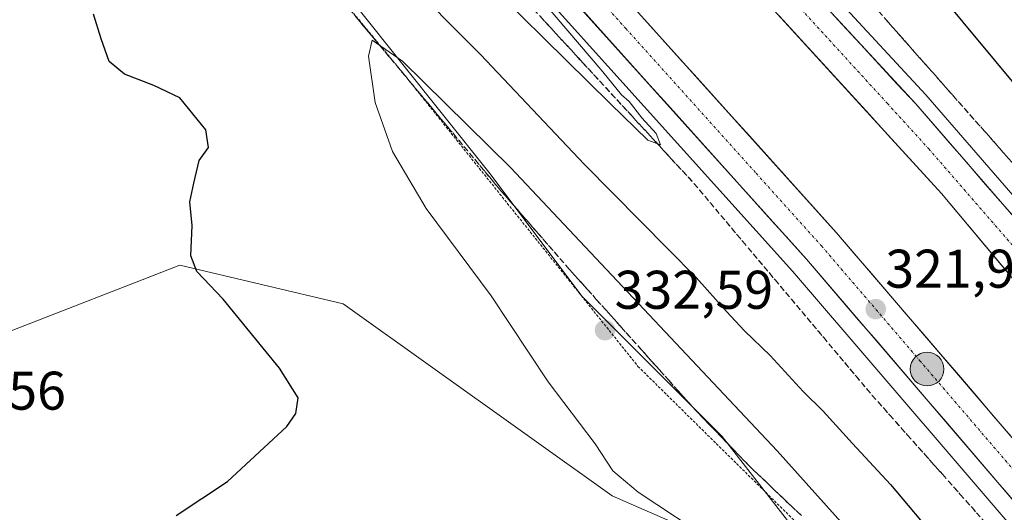
# Model space of a CAD drawing. Units: metres. Extents: x 619089 to 622581, y 4646159 to 4648531.
# Drawn here: x 619993 to 620174, y 4647957 to 4648048 of the extents above; entities that cross this region are included whole.
import ezdxf
from ezdxf.enums import TextEntityAlignment as Align

# ---------------------------------------------------------------- set-up
doc = ezdxf.new("R2010")
doc.units = ezdxf.units.M
doc.header["$MEASUREMENT"] = 0
for name, pattern in [('TRAZO_Y_PUNTO', [1, 0.5, -0.25, 0, -0.25]), ('TRAZOS', [0.75, 0.5, -0.25]), ('TRAZOSX2', [1.5, 1, -0.5])]:
    doc.linetypes.add(name, pattern=pattern)
for name, color, linetype, lineweight in [('Alambrada', 19, 'TRAZOS', 0), ('Arcén (en calzada doble)', 9, 'Continuous', 13), ('Carretera de calzada doble', 1, 'Continuous', 13), ('Carretera de calzada doble Cxs', 1, 'Continuous', 13), ('Carretera de calzada doble eje', 1, 'TRAZO_Y_PUNTO', 0), ('Carátula', 7, 'Continuous', 5), ('Cultivos herbáceos CxS', 92, 'Continuous', 0), ('Curva de nivel maestra', 36, 'Continuous', 30), ('Curva de nivel normal', 36, 'Continuous', 0), ('Núcleo urbano CxS', 19, 'Continuous', 0), ('Punto de cota en terreno', 7, 'Continuous', 0), ('Punto kilométrico de carretera', 7, 'Continuous', 0), ('Rótulo de punto de cota en terreno', 19, 'Continuous', 0), ('Talud superficial', 39, 'TRAZOSX2', 0)]:
    doc.layers.add(name, color=color, linetype=linetype, lineweight=lineweight)
doc.styles.add('Arial', font='txt', dxfattribs={"height": 0.2})

# ---------------------------------------------------------------- blocks, each defined once
blk = doc.blocks.new('*U150')
at = {"layer": 'Cultivos herbáceos CxS', "color": 92, "linetype": 'Continuous', "lineweight": 0}
blk.add_polyline3d([(619595.2069, 4648230.8387, 311.5997), (619596.5393, 4648232.7621, 312.3005), (619612.6419, 4648209.7579, 311.0678), (619635.6219, 4648188.5453, 310.9745), (619660.7307, 4648167.5079, 312.4963), (619674.5115, 4648174.4035, 314.6489), (619724.0069, 4648124.9075, 313.6857), (619754.0577, 4648086.0177, 316.0516), (619812.3915, 4648024.1477, 318.1118), (619877.7965, 4647987.0255, 321.8161), (619930.8279, 4647965.8127, 322.1389), (619962.6469, 4647971.1155, 323.4883), (619990.9307, 4647990.5601, 322.7978), (620022.7499, 4648002.9339, 324.8442), (620052.8011, 4647995.8627, 326.9542), (620102.2967, 4647960.5083, 328.8742), (620130.5801, 4647948.1343, 330.5516)], dxfattribs=at)
blk = doc.blocks.new('*U173')
at = {"layer": 'Curva de nivel normal', "color": 36, "linetype": 'Continuous', "lineweight": 0}
blk.add_polyline3d([(620120.98, 4647952, 330), (620107.04, 4647961.17, 330), (620102.43, 4647965.08, 330), (620099.15, 4647970.09, 330), (620090.52, 4647981.5, 330), (620080.01, 4647997.33, 330), (620068.06, 4648013.38, 330), (620061.86, 4648023.84, 330), (620058.67, 4648032.86, 330), (620057.49, 4648041.4, 330), (620058.11, 4648044.36, 330), (620063.73, 4648040.48, 330), (620083.57, 4648020.89, 330), (620132.6, 4647968.8, 330), (620171.54, 4647925.35, 330)], dxfattribs=at)
blk = doc.blocks.new('*U179')
at = {"layer": 'Curva de nivel normal', "color": 36, "linetype": 'Continuous', "lineweight": 0}
blk.add_polyline3d([(620087.69, 4648053.67, 320), (620100.57, 4648038.55, 320), (620103.99, 4648034.31, 320), (620105.39, 4648033.04, 320), (620107.75, 4648030.07, 320), (620110.4, 4648027.2, 320), (620111.17, 4648025.07, 320), (620108.81, 4648025.94, 320), (620101.9, 4648032.72, 320), (620073.53, 4648060.74, 320)], dxfattribs=at)
blk = doc.blocks.new('*U182')
at = {"layer": 'Curva de nivel maestra', "color": 36, "linetype": 'Continuous', "lineweight": 30}
for points in [[(620022.1, 4647956.9, 325), (620031.51, 4647963.11, 325), (620042.46, 4647973.26, 325), (620044.12, 4647975.63, 325), (620044.52, 4647978.55, 325), (620041.08, 4647984.02, 325), (620030.73, 4647996.72, 325), (620025.92, 4648001.76, 325), (620024.78, 4648004.69, 325), (620025.04, 4648010.27, 325), (620024.61, 4648014.58, 325), (620025.31, 4648018.06, 325), (620026.35, 4648022.19, 325), (620028.06, 4648024.58, 325), (620027.54, 4648027.85, 325), (620022.79, 4648033.76, 325), (620018.01, 4648035.98, 325), (620012.6, 4648038.07, 325), (620009.79, 4648040.44, 325), (620008.29, 4648044.61, 325), (620006.89, 4648049.12, 325)], [(620063.38, 4648056.54, 325), (620078.04, 4648041.74, 325), (620097.19, 4648021.45, 325), (620117.72, 4648000.68, 325), (620123.31, 4647994.43, 325), (620126.61, 4647990.86, 325), (620131.31, 4647986.3, 325), (620137.38, 4647979.7, 325), (620141.08, 4647976.07, 325), (620146.45, 4647970.11, 325), (620153.45, 4647962.6, 325), (620162.24, 4647952.17, 325)]]:
    blk.add_polyline3d(points, dxfattribs=at)
blk = doc.blocks.new('*U183')
at = {"layer": 'Curva de nivel maestra', "color": 36, "linetype": 'Continuous', "lineweight": 30}
blk.add_polyline3d([(620116.85, 4648174.83, 325), (620118.83, 4648167.68, 325), (620119.84, 4648154.15, 325), (620120.91, 4648141.7, 325), (620120.24, 4648137.54, 325), (620118.42, 4648135.59, 325), (620115.14, 4648135.38, 325), (620107.94, 4648138.22, 325), (620104.73, 4648138.43, 325), (620105.05, 4648135.64, 325), (620108.02, 4648129.72, 325), (620108.23, 4648126.74, 325), (620106.69, 4648124.94, 325), (620104.67, 4648123.86, 325), (620103.77, 4648122.58, 325), (620104.1489, 4648122.0963, 325), (620112.85, 4648110.99, 325), (620154.96, 4648061.95, 325), (620195.89, 4648012.66, 325), (620217.17, 4647985.92, 325), (620228.09, 4647971.92, 325), (620256.19, 4647937.03, 325)], dxfattribs=at)
blk = doc.blocks.new('5PATER')
at = {"layer": 'Carátula', "linetype": 'Continuous', "lineweight": 5}
h = blk.add_hatch(color=250, dxfattribs=at)
edge = h.paths.add_edge_path()
edge.add_ellipse((0, 0.01), major_axis=(-1.33, -1.34), ratio=0.999422, start_angle=0, end_angle=360)
blk = doc.blocks.new('5HITCA')
at = {"layer": 'Carátula', "linetype": 'Continuous', "lineweight": 5}
h = blk.add_hatch(color=1, dxfattribs=at)
edge = h.paths.add_edge_path()
edge.add_arc((0, 0), 3.1, 0.0011, 360.0011)
at = {"layer": 'Carátula', "color": 250, "linetype": 'Continuous', "lineweight": 5}
blk.add_circle((0, 0, 0), 3.1, dxfattribs=at)

msp = doc.modelspace()

# ---------------------------------------------------------------- linework, layer by layer
at = {"layer": 'Alambrada', "color": 19, "linetype": 'TRAZOS', "lineweight": 0}
msp.add_polyline3d([(619691.4, 4648399.23, 311.13), (619700.71, 4648388.58, 310.55), (619731.52, 4648367.6, 309.29), (619762.22, 4648348.25, 308.76), (619810.33, 4648310.98, 310.69), (619870.61, 4648257.24, 312.79), (619937.95, 4648195.2, 315.09), (619988.51, 4648145.55, 317.09), (619999.25, 4648130.81, 319.29), (620013.37, 4648100.82, 325.51), (620034.66, 4648073.59, 327.06), (620064.24, 4648037.76, 330.07), (620107.02, 4647984.33, 332.5), (620144.27, 4647947.58, 331.44)], dxfattribs=at)
at = {"layer": 'Arcén (en calzada doble)', "color": 9, "linetype": 'Continuous', "lineweight": 13}
for points in [[(619722.35, 4648439.49), (619722.4, 4648439.45), (619749.82, 4648419.12), (619813.78, 4648367.32), (619907.07, 4648288.17), (619952.09, 4648248.24), (619967.36, 4648234.41), (619999.48, 4648203.2), (620061.89, 4648140.27), (620159.95, 4648034.29), (620200.37, 4647987.68), (620253.76, 4647923.74), (620267.93, 4647905.55), (620290.57, 4647876.48), (620341.97, 4647808.07), (620384.84, 4647747.73), (620419.77, 4647695.91)], [(619698.16, 4648407.96), (619762.05, 4648357.43), (619837.87, 4648295.12), (619894.38, 4648246.28), (619939.97, 4648204.43), (619985.18, 4648160.34), (620046.71, 4648098.43), (620087.55, 4648055.09), (620135.47, 4648001.83), (620183.43, 4647945.82), (620236.41, 4647880.71), (620282.25, 4647822.01), (620327.5, 4647759.99), (620367.09, 4647702.51), (620386.08, 4647673.97), (620386.08, 4647673.97)]]:
    msp.add_lwpolyline(points, dxfattribs=at)
at = {"layer": 'Carretera de calzada doble', "color": 1, "linetype": 'Continuous', "lineweight": 13}
for points in [[(620417.68, 4647694.57), (620382.79, 4647746.31), (620339.96, 4647806.6), (620288.59, 4647874.97), (620251.83, 4647922.18), (620198.48, 4647986.07), (620158.1, 4648032.63), (620060.1, 4648138.54), (619997.74, 4648201.43), (619965.67, 4648232.59), (619950.44, 4648246.38), (619905.44, 4648286.29), (619812.2, 4648365.4), (619748.3, 4648417.15), (619720.92, 4648437.45)], [(619700.23, 4648410.65), (619764.17, 4648360.07), (619840.05, 4648297.72), (619896.63, 4648248.82), (619942.29, 4648206.9), (619987.56, 4648162.75), (620049.14, 4648100.79), (620090.04, 4648057.39), (620138.01, 4648004.07), (620186.03, 4647947.99), (620239.06, 4647882.82), (620284.96, 4647824.04), (620330.26, 4647761.95), (620369.9, 4647704.41), (620388.91, 4647675.83)], [(619795.98, 4648368.24), (619807.09, 4648359.24), (619900.2, 4648280.25), (619945.1, 4648240.42), (619960.19, 4648226.76), (619992.1, 4648195.74), (620054.32, 4648133.01), (620096.64, 4648088.63), (620162.87, 4648016.15), (620245.6, 4647917.16), (620282.23, 4647870.11), (620333.5, 4647801.88), (620376.21, 4647741.76), (620410.94, 4647690.24)], [(620395.06, 4647679.88), (620376, 4647708.54), (620336.26, 4647766.2), (620290.83, 4647828.47), (620267.19, 4647858.74), (620244.81, 4647887.41), (620191.68, 4647952.71), (620143.54, 4648008.92), (620095.45, 4648062.38), (620054.43, 4648105.91), (619992.74, 4648167.97), (619947.35, 4648212.24), (619901.53, 4648254.31), (619844.79, 4648303.35), (619790.03, 4648348.35)]]:
    msp.add_lwpolyline(points, dxfattribs=at)
at = {"layer": 'Carretera de calzada doble Cxs', "color": 1, "linetype": 'Continuous', "lineweight": 13}
for points in [[(620141.2, 4648050.89, 321.52), (620144.58, 4648047.24, 321.55), (620147.96, 4648043.59, 321.63), (620151.34, 4648039.93, 321.74), (620154.72, 4648036.28, 321.79), (620158.1, 4648032.63, 321.87), (620161.21, 4648029.05, 321.97), (620164.31, 4648025.47, 321.99), (620167.42, 4648021.89, 322.06), (620170.52, 4648018.3, 322.15), (620173.63, 4648014.72, 322.18), (620176.74, 4648011.14, 322.26)], [(620176.43, 4647959.21, 322.38), (620173.22, 4647962.94, 322.29), (620170.02, 4647966.68, 322.18), (620166.82, 4647970.42, 322.22), (620163.62, 4647974.16, 322.16), (620160.42, 4647977.9, 322.12), (620157.22, 4647981.64, 322.04), (620154.02, 4647985.38, 321.95), (620150.82, 4647989.12, 321.93), (620147.61, 4647992.85, 321.83), (620144.41, 4647996.59, 321.64), (620141.21, 4648000.33, 321.68), (620138.01, 4648004.07, 321.65), (620134.81, 4648007.62, 321.46), (620131.61, 4648011.18, 321.45), (620128.42, 4648014.73, 321.34), (620125.22, 4648018.29, 321.27), (620122.02, 4648021.84, 321.21), (620118.82, 4648025.4, 321.07), (620115.62, 4648028.95, 321), (620112.43, 4648032.51, 320.89), (620109.23, 4648036.06, 320.78), (620106.03, 4648039.62, 320.84), (620102.83, 4648043.17, 320.71), (620099.63, 4648046.73, 320.55), (620096.44, 4648050.28, 320.52)], [(620108.27, 4648048.12, 320.88), (620111.48, 4648044.56, 321.01), (620114.69, 4648041, 321.04), (620117.89, 4648037.43, 321.14), (620121.1, 4648033.87, 321.28), (620124.3, 4648030.3, 321.26), (620127.51, 4648026.74, 321.36), (620130.72, 4648023.18, 321.46), (620133.92, 4648019.61, 321.49), (620137.13, 4648016.05, 321.56), (620140.33, 4648012.48, 321.64), (620143.54, 4648008.92, 321.74), (620146.75, 4648005.17, 321.83), (620149.96, 4648001.43, 321.87), (620153.17, 4647997.68, 321.94), (620156.38, 4647993.93, 322.09), (620159.59, 4647990.18, 322.04), (620162.8, 4647986.44, 322.1), (620166.01, 4647982.69, 322.21), (620169.21, 4647978.94, 322.21), (620172.42, 4647975.19, 322.29), (620175.63, 4647971.45, 322.35)], [(620175.6, 4648000.92, 322.11), (620172.42, 4648004.73, 322.07), (620169.23, 4648008.54, 321.97), (620166.05, 4648012.34, 321.89), (620162.87, 4648016.15, 321.8), (620159.56, 4648019.77, 321.74), (620156.25, 4648023.4, 321.72), (620152.94, 4648027.02, 321.58), (620149.62, 4648030.65, 321.52), (620146.31, 4648034.27, 321.51), (620143, 4648037.89, 321.41), (620139.69, 4648041.52, 321.3), (620136.38, 4648045.14, 321.28), (620133.07, 4648048.77, 321.13)]]:
    msp.add_polyline3d(points, dxfattribs=at)
at = {"layer": 'Carretera de calzada doble eje', "color": 1, "linetype": 'TRAZO_Y_PUNTO', "lineweight": 0}
for points in [[(619702.44, 4648413.51), (619713.86, 4648404.5), (619745.83, 4648379.21), (619756.15, 4648371.07), (619766.48, 4648362.93), (619777.1, 4648354.21), (619842.42, 4648300.53), (619891.99, 4648257.69), (619899.08, 4648251.57), (619910.53, 4648241.05), (619944.82, 4648209.57), (619990.15, 4648165.36), (620013.28, 4648142.09), (620044.07, 4648111.11), (620051.78, 4648103.35), (620062.04, 4648092.47), (620082.49, 4648070.77), (620092.74, 4648059.89), (620104.77, 4648046.52), (620128.75, 4648019.86), (620140.77, 4648006.49), (620158.83, 4647985.42), (620182.84, 4647957.38)], [(619833.62, 4648341.98), (619880.24, 4648302.42), (619902.82, 4648283.27), (619907.2, 4648279.39), (619947.77, 4648243.4), (619962.93, 4648229.67), (619978.97, 4648214.09), (619994.92, 4648198.58), (620001.89, 4648191.55), (620033.07, 4648160.11), (620057.21, 4648135.78), (620078.37, 4648113.58), (620127.37, 4648060.63), (620152.86, 4648032.74), (620160.48, 4648024.39), (620180.67, 4648001.11), (620193.96, 4647985.21), (620201.78, 4647975.86), (620228.45, 4647943.91)]]:
    msp.add_lwpolyline(points, dxfattribs=at)
at = {"layer": 'Cultivos herbáceos CxS', "color": 92, "linetype": 'Continuous', "lineweight": 0}
for points in [[(619815.66, 4648294.1, 314.87), (619885.72, 4648235.21, 315.15), (619916.24, 4648209.38, 314.94), (619958.89, 4648167.65, 315.82), (619993.66, 4648127.95, 320.13), (620008.31, 4648103.58, 325.69), (620055.52, 4648050.25, 329.1), (620079.61, 4648020.08, 331.41), (620096.76, 4647997.21, 332.55), (620122.51, 4647971.42, 332.56), (620142.68, 4647945.45, 331.39)], [(619815.66, 4648294.1, 314.87), (619885.72, 4648235.21, 315.15), (619916.24, 4648209.38, 314.94), (619958.89, 4648167.65, 315.82), (619993.66, 4648127.95, 320.13), (620008.31, 4648103.58, 325.69), (620055.52, 4648050.25, 329.1), (620079.61, 4648020.08, 331.41), (620096.76, 4647997.21, 332.55), (620122.51, 4647971.42, 332.56), (620142.68, 4647945.45, 331.39)], [(620130.58, 4647948.13, 330.55), (620102.3, 4647960.51, 328.87), (620052.8, 4647995.86, 326.95), (620022.75, 4648002.93, 324.84), (619990.93, 4647990.56, 322.8), (619962.65, 4647971.12, 323.49), (619930.83, 4647965.81, 322.14), (619877.8, 4647987.03, 321.82), (619812.39, 4648024.15, 318.11), (619754.06, 4648086.02, 316.05), (619724.01, 4648124.91, 313.69), (619674.51, 4648174.4, 314.65), (619660.73, 4648167.51, 312.5), (619635.62, 4648188.55, 310.97), (619612.64, 4648209.76, 311.07), (619596.54, 4648232.76, 312.3), (619600.48, 4648238.45, 314.57), (619597.59, 4648251.07, 316.36), (619586.43, 4648264.11, 315.7)], [(619596.54, 4648232.76, 312.3), (619612.64, 4648209.76, 311.07), (619635.62, 4648188.55, 310.97), (619660.73, 4648167.51, 312.5), (619674.51, 4648174.4, 314.65), (619724.01, 4648124.91, 313.69), (619754.06, 4648086.02, 316.05), (619812.39, 4648024.15, 318.11), (619877.8, 4647987.03, 321.82), (619930.83, 4647965.81, 322.14), (619962.65, 4647971.12, 323.49), (619990.93, 4647990.56, 322.8), (620022.75, 4648002.93, 324.84), (620052.8, 4647995.86, 326.95), (620102.3, 4647960.51, 328.87), (620130.58, 4647948.13, 330.55), (620142.68, 4647945.45, 331.39)], [(619596.54, 4648232.76, 312.3), (619612.64, 4648209.76, 311.07), (619635.62, 4648188.55, 310.97), (619660.73, 4648167.51, 312.5), (619674.51, 4648174.4, 314.65), (619724.01, 4648124.91, 313.69), (619754.06, 4648086.02, 316.05), (619812.39, 4648024.15, 318.11), (619877.8, 4647987.03, 321.82), (619930.83, 4647965.81, 322.14), (619962.65, 4647971.12, 323.49), (619990.93, 4647990.56, 322.8), (620022.75, 4648002.93, 324.84), (620052.8, 4647995.86, 326.95), (620102.3, 4647960.51, 328.87), (620130.58, 4647948.13, 330.55), (620142.68, 4647945.45, 331.39)]]:
    msp.add_polyline3d(points, dxfattribs=at)
at = {"layer": 'Núcleo urbano CxS', "color": 19, "linetype": 'Continuous', "lineweight": 0}
for points in [[(620142.68, 4647945.45, 331.39), (620122.51, 4647971.42, 332.56), (620096.76, 4647997.21, 332.55), (620079.61, 4648020.08, 331.41), (620055.52, 4648050.25, 329.1), (620008.31, 4648103.58, 325.69), (619993.66, 4648127.95, 320.13), (619958.89, 4648167.65, 315.82), (619916.24, 4648209.38, 314.94), (619885.72, 4648235.21, 315.15), (619815.66, 4648294.1, 314.87), (619797.69, 4648309.19, 313.54), (619687.36, 4648394.92, 312.62), (619576.32, 4648469.66, 302.18)], [(619815.66, 4648294.1, 314.87), (619885.72, 4648235.21, 315.15), (619916.24, 4648209.38, 314.94), (619958.89, 4648167.65, 315.82), (619993.66, 4648127.95, 320.13), (620008.31, 4648103.58, 325.69), (620055.52, 4648050.25, 329.1), (620079.61, 4648020.08, 331.41), (620096.76, 4647997.21, 332.55), (620122.51, 4647971.42, 332.56), (620142.68, 4647945.45, 331.39)]]:
    msp.add_polyline3d(points, dxfattribs=at)
at = {"layer": 'Talud superficial', "color": 39, "linetype": 'TRAZOSX2', "lineweight": 0}
for points in [[(619996.8, 4648143.8, 316.01), (619997.41, 4648139.48, 316.82), (619998.01, 4648135.16, 318.37), (619998.62, 4648130.84, 319.73), (619999.22, 4648126.51, 320.44), (619999.83, 4648122.19, 321.3), (620000.43, 4648117.87, 321.95), (620001.04, 4648113.55, 322.58), (620038.36, 4648068.79, 327.63), (620041.46, 4648065.05, 327.89), (620081.89, 4648016.56, 331.81), (620094.37, 4648002.24, 332.28), (620097.7, 4647998.52, 332.16), (620099.36, 4647996.65, 332.11), (620101.03, 4647994.79, 332.22), (620107.69, 4647987.35, 332.32)], [(620128.43, 4648075.54, 319.95), (620134.97, 4648068.14, 320.13), (620138.24, 4648064.43, 320.14), (620144.78, 4648057.03, 320.49), (620148.05, 4648053.32, 320.41), (620151.32, 4648049.62, 320.57), (620154.58, 4648045.92, 320.57), (620157.85, 4648042.22, 320.72), (620161.12, 4648038.51, 320.87), (620170.93, 4648027.41, 321.22), (620174.2, 4648023.7, 321.14), (620184.01, 4648012.6, 321.17), (620187.28, 4648008.89, 321.31), (620193.82, 4648001.49, 321.39), (620209.09, 4647983.22, 321.57), (620212.15, 4647979.57, 321.7), (620221.32, 4647968.6, 321.86), (620224.37, 4647964.95, 321.89), (620227.42, 4647961.29, 321.92), (620230.48, 4647957.64, 322.04), (620233.42, 4647953.99, 322.15)], [(620084.83, 4648053.28, 318.88), (620117.37, 4648017.94, 320.08), (620120.35, 4648014.4, 319.91), (620126.3, 4648007.31, 319.87), (620132.26, 4648000.23, 320.01), (620135.23, 4647996.69, 320.24), (620141.19, 4647989.61, 320.28), (620147.14, 4647982.52, 320.7), (620150.12, 4647978.98, 320.53), (620153.36, 4647975.34, 320.77), (620156.59, 4647971.69, 320.73), (620163.07, 4647964.41, 321.02), (620166.3, 4647960.76, 321.07), (620172.78, 4647953.48, 321.44)], [(620137.07, 4647956.86, 332.02), (620136.02, 4647957.86, 332.05), (620134.97, 4647958.86, 332.07), (620133.92, 4647959.86, 332.43), (620132.87, 4647960.86, 332.21), (620131.82, 4647961.87, 332.28), (620130.77, 4647962.87, 332.21), (620129.72, 4647963.87, 332.31), (620128.67, 4647964.87, 332.46), (620127.62, 4647965.87, 332.78), (620126.52, 4647967.02, 332.55), (620125.41, 4647968.16, 332.74), (620124.31, 4647969.31, 332.56), (620123.2, 4647970.45, 332.48), (620122.1, 4647971.6, 332.42), (620120.99, 4647972.74, 332.49), (620119.89, 4647973.89, 332.71), (620118.78, 4647975.03, 332.65), (620117.68, 4647976.18, 332.59), (620116.57, 4647977.42, 332.48), (620115.46, 4647978.66, 332.42), (620114.35, 4647979.9, 332.41), (620113.51, 4647980.83, 332.39), (620112.68, 4647981.76, 332.45), (620111.85, 4647982.7, 332.44), (620111.02, 4647983.63, 332.33), (620109.91, 4647984.87, 332.28), (620108.8, 4647986.11, 332.31), (620107.69, 4647987.35, 332.32), (620106.58, 4647988.59, 332.53), (620105.47, 4647989.83, 332.58), (620104.36, 4647991.07, 332.55), (620103.25, 4647992.31, 332.48), (620102.14, 4647993.55, 332.36), (620101.03, 4647994.79, 332.22), (620100.2, 4647995.72, 332.21), (620099.36, 4647996.65, 332.11), (620098.53, 4647997.59, 332.16), (620097.7, 4647998.52, 332.16), (620096.59, 4647999.76, 332.22), (620095.48, 4648001, 332.19), (620094.37, 4648002.24, 332.28), (620093.33, 4648003.43, 332.34), (620092.29, 4648004.63, 332.24), (620091.25, 4648005.82, 332.19), (620090.21, 4648007.01, 332.06), (620089.17, 4648008.21, 332.03), (620088.13, 4648009.4, 332.25), (620087.09, 4648010.59, 332.05), (620086.05, 4648011.79, 332.05), (620085.01, 4648012.98, 331.82), (620083.97, 4648014.17, 332.01), (620082.93, 4648015.37, 331.83), (620081.89, 4648016.56, 331.81), (620080.85, 4648017.8, 331.77), (620079.82, 4648019.05, 331.88), (620078.78, 4648020.29, 331.81), (620077.74, 4648021.53, 331.76), (620076.71, 4648022.78, 331.6), (620075.67, 4648024.02, 331.46), (620074.63, 4648025.26, 331.43), (620073.6, 4648026.51, 331.29), (620072.56, 4648027.75, 331.28), (620071.52, 4648028.99, 331.18), (620070.49, 4648030.24, 331.14), (620069.45, 4648031.48, 330.94), (620068.41, 4648032.72, 330.98), (620067.38, 4648033.97, 330.87), (620066.34, 4648035.21, 330.73), (620065.3, 4648036.45, 330.58), (620064.27, 4648037.7, 330.63), (620063.23, 4648038.94, 330.41), (620062.19, 4648040.18, 330.45), (620061.16, 4648041.43, 330.36), (620060.12, 4648042.67, 330.31), (620059.08, 4648043.91, 330.12), (620058.05, 4648045.16, 329.86), (620057.01, 4648046.4, 329.59), (620055.97, 4648047.64, 329.45), (620054.94, 4648048.89, 329.28)], [(620089.17, 4648048.57, 319.08), (620090.25, 4648047.39, 319.05), (620091.34, 4648046.21, 319.1), (620092.42, 4648045.03, 319.24), (620093.51, 4648043.86, 319.15), (620094.59, 4648042.68, 319.21), (620095.68, 4648041.5, 319.18), (620096.76, 4648040.32, 319.25), (620097.85, 4648039.14, 319.25), (620098.93, 4648037.96, 319.23), (620100.02, 4648036.79, 319.27), (620101.1, 4648035.61, 319.49), (620102.18, 4648034.43, 319.45), (620103.27, 4648033.26, 319.41), (620104.35, 4648032.08, 319.31), (620105.44, 4648030.9, 319.47), (620106.52, 4648029.72, 319.51), (620107.61, 4648028.54, 319.51), (620108.69, 4648027.36, 319.59), (620109.78, 4648026.19, 319.55), (620110.86, 4648025.01, 319.69), (620111.95, 4648023.83, 319.46), (620113.03, 4648022.65, 319.5), (620114.12, 4648021.47, 319.54), (620115.2, 4648020.29, 319.62), (620116.29, 4648019.12, 319.82), (620117.37, 4648017.94, 320.08), (620118.36, 4648016.76, 319.97), (620119.36, 4648015.58, 319.96), (620120.35, 4648014.4, 319.91), (620121.34, 4648013.22, 320.03), (620122.33, 4648012.04, 319.77), (620123.32, 4648010.86, 320.03), (620124.31, 4648009.68, 320.04), (620125.31, 4648008.49, 319.91), (620126.3, 4648007.31, 319.87), (620127.29, 4648006.13, 319.93), (620128.29, 4648004.95, 320.11), (620129.28, 4648003.77, 320.07), (620130.27, 4648002.59, 319.97), (620131.27, 4648001.41, 320.11), (620132.26, 4648000.23, 320.01), (620133.25, 4647999.05, 320.24), (620134.24, 4647997.87, 320.15), (620135.23, 4647996.69, 320.24), (620136.22, 4647995.51, 320.16), (620137.22, 4647994.33, 320.18), (620138.21, 4647993.15, 320.14), (620139.2, 4647991.97, 320.12), (620140.2, 4647990.79, 320.18), (620141.19, 4647989.61, 320.28), (620142.18, 4647988.43, 320.22), (620143.18, 4647987.24, 320.36), (620144.17, 4647986.06, 320.24), (620145.16, 4647984.88, 320.42), (620146.15, 4647983.7, 320.55), (620147.14, 4647982.52, 320.7), (620148.13, 4647981.34, 320.59), (620149.13, 4647980.16, 320.57), (620150.12, 4647978.98, 320.53), (620151.2, 4647977.77, 320.65), (620152.28, 4647976.55, 320.81), (620153.36, 4647975.34, 320.77), (620154.44, 4647974.12, 320.7), (620155.51, 4647972.91, 320.71), (620156.59, 4647971.69, 320.73), (620157.67, 4647970.48, 320.86), (620158.75, 4647969.26, 320.84), (620159.83, 4647968.05, 320.7), (620160.91, 4647966.84, 321.01), (620161.99, 4647965.62, 321.13), (620163.07, 4647964.41, 321.02), (620164.15, 4647963.19, 320.94), (620165.22, 4647961.98, 320.98), (620166.3, 4647960.76, 321.07), (620167.38, 4647959.55, 321.14), (620168.46, 4647958.33, 321.21), (620169.54, 4647957.12, 321.27)], [(620175.29, 4648022.47, 321.24), (620174.2, 4648023.7, 321.14), (620173.11, 4648024.94, 321.27), (620172.02, 4648026.17, 321.05), (620170.93, 4648027.41, 321.22), (620169.84, 4648028.64, 321.23), (620168.75, 4648029.88, 321.12), (620167.66, 4648031.11, 321.03), (620166.57, 4648032.34, 321.05), (620165.48, 4648033.58, 321), (620164.39, 4648034.81, 321), (620163.3, 4648036.04, 321.08), (620162.21, 4648037.28, 321.02), (620161.12, 4648038.51, 320.87), (620160.03, 4648039.75, 320.68), (620158.94, 4648040.98, 320.81), (620157.85, 4648042.22, 320.72), (620156.76, 4648043.45, 320.71), (620155.67, 4648044.69, 320.68), (620154.58, 4648045.92, 320.57), (620153.49, 4648047.15, 320.6), (620152.41, 4648048.39, 320.56)], [(620107.69, 4647987.35, 332.32), (620111.02, 4647983.63, 332.33), (620112.68, 4647981.76, 332.45), (620114.35, 4647979.9, 332.41), (620117.68, 4647976.18, 332.59), (620120.99, 4647972.74, 332.49), (620124.31, 4647969.31, 332.56), (620127.62, 4647965.87, 332.78), (620130.77, 4647962.87, 332.21), (620133.92, 4647959.86, 332.43), (620137.07, 4647956.86, 332.02)]]:
    msp.add_polyline3d(points, dxfattribs=at)

# ---------------------------------------------------------------- block references
at = {"layer": 'Cultivos herbáceos CxS', "color": 92, "linetype": 'Continuous', "lineweight": 0}
msp.add_blockref('*U150', (0, 0), dxfattribs=at)
at = {"layer": 'Curva de nivel maestra', "color": 36, "linetype": 'Continuous', "lineweight": 30}
for name in ['*U183', '*U182']:
    msp.add_blockref(name, (0, 0), dxfattribs=at)
at = {"layer": 'Curva de nivel normal', "color": 36, "linetype": 'Continuous', "lineweight": 0}
for name in ['*U179', '*U173']:
    msp.add_blockref(name, (0, 0), dxfattribs=at)
at = {"layer": 'Punto de cota en terreno', "linetype": 'Continuous', "lineweight": 0}
for p in [(620150.75, 4647994.85, 321.97), (620100.97, 4647990.97, 332.59)]:
    msp.add_blockref('5PATER', p, dxfattribs=at)
at = {"layer": 'Punto kilométrico de carretera', "linetype": 'Continuous', "lineweight": 0}
msp.add_blockref('5HITCA', (620160.2, 4647983.82, 322.23), dxfattribs=at)

# ---------------------------------------------------------------- texts
at = {"layer": 'Rótulo de punto de cota en terreno', "color": 19, "linetype": 'Continuous', "lineweight": 0, "style": 'Arial'}
for s, p in [('321,97', (620152.51, 4647996.61)), ('332,59', (620102.73, 4647992.73)), ('323,56', (619972.66, 4647974.17))]:
    msp.add_text(s, height=7, dxfattribs=at).set_placement(p, align=Align.BOTTOM_LEFT)

doc.saveas('drawing.dxf')
